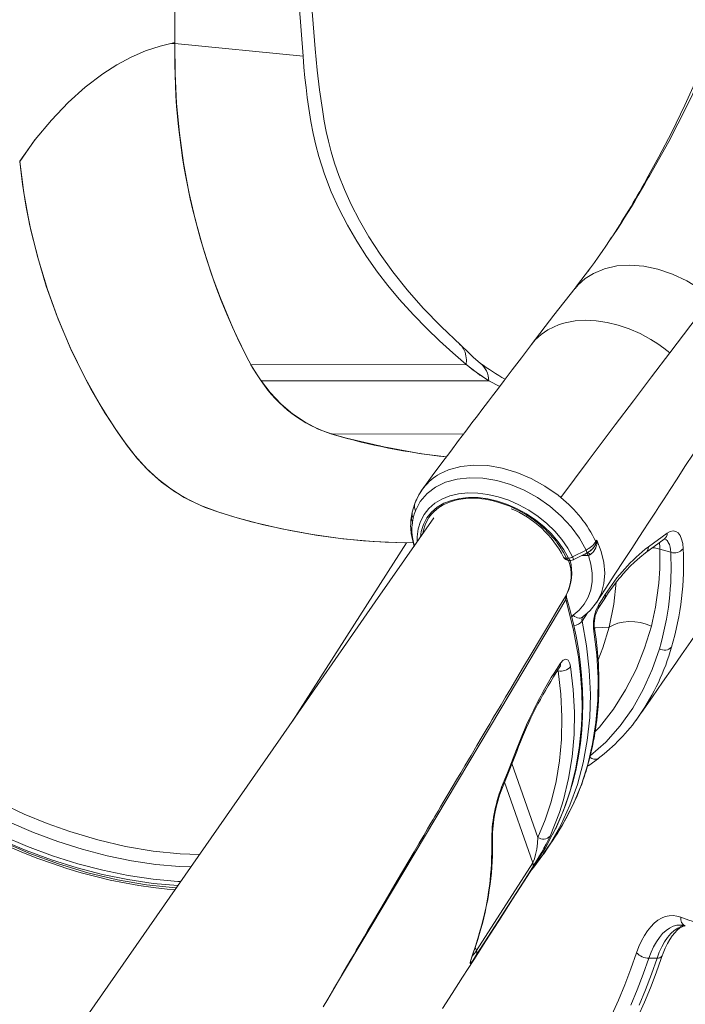
# Model space of a CAD drawing. Units: millimetres. Extents: x 5922 to 49267, y -7117 to 7651.
# Drawn here: x 17400 to 17749, y 4400 to 4917 of the extents above; entities that cross this region are included whole.
import ezdxf

# ---------------------------------------------------------------- set-up
doc = ezdxf.new("R2010")
doc.units = ezdxf.units.MM

msp = doc.modelspace()

# ---------------------------------------------------------------- linework, layer by layer
at = {"color": 7, "linetype": 'Continuous', "lineweight": 15}
for p, q in [((17481.63, 4904.82), (17481.63, 5059.82)), ((17481.71, 4904.38), (17479.97, 4904.42)), ((17481.71, 4904.38), (17548.89, 4897.62)), ((17730.4, 4834.6), (17728.84, 4832.66)), ((17730.63, 4834.97), (17730.42, 4834.61)), ((17699.64, 4786.62), (17691.82, 4776.26)), ((17699.38, 4786.22), (17698.55, 4785.08)), ((17699.61, 4786.64), (17699.05, 4785.87)), ((17631.01, 4746.61), (17631.41, 4746.17)), ((17631.63, 4746.1), (17631.48, 4746.25)), ((17640.88, 4737.3), (17641.7, 4736.78)), ((17634.47, 4736.03), (17521.54, 4735.83)), ((17646.27, 4727.45), (17527.03, 4727.34)), ((17589.06, 4693.22), (17589.27, 4693.23)), ((17610.73, 4669.27), (17611.37, 4670.36)), ((17611.37, 4670.36), (17611.72, 4670.77)), ((17606.18, 4658.48), (17605.8, 4656.33)), ((17606.67, 4655.37), (17606.33, 4653.43)), ((17605.59, 4647.57), (17605.67, 4647.08)), ((17606.11, 4646.22), (17606.06, 4646.58)), ((17606.11, 4646.22), (17606.63, 4643.47)), ((17606.63, 4643.47), (17607.27, 4640.7)), ((17702.91, 4643.82), (17702.97, 4642.49)), ((17728.49, 4637.07), (17738.36, 4644.36)), ((17730.07, 4640.31), (17739.91, 4647.46)), ((17606.7, 4642.5), (17603.19, 4642.42)), ((17697.3, 4638.59), (17690.29, 4635.02)), ((17741.72, 4637.43), (17736.03, 4639.1)), ((17687.05, 4634.3), (17688.09, 4634.3)), ((17688.27, 4633.15), (17689.31, 4633.15)), ((17690.62, 4633.47), (17697.63, 4637.04)), ((17697.13, 4635.73), (17698.52, 4635.82)), ((17698.52, 4635.82), (17699.4, 4636.19)), ((17699.15, 4637.92), (17698.8, 4637.77)), ((17686.89, 4614.92), (17687.01, 4615.22)), ((17703.68, 4608.01), (17707.11, 4613.25)), ((17695.54, 4603.44), (17695.38, 4603.2)), ((17680.51, 4574.05), (17683.89, 4579.31)), ((17725.33, 4551.98), (17725.01, 4551.52)), ((17725.07, 4551.45), (17725.28, 4551.73)), ((17690.71, 4505.5), (17690.97, 4505.98)), ((17679.75, 4489.4), (17680.69, 4491.23)), ((17679.19, 4485.37), (17679.65, 4486.08)), ((17675.02, 4479.4), (17674.57, 4478.73)), ((17674.62, 4478.65), (17675.12, 4479.31)), ((17639.82, 4428.46), (17669.38, 4474.6)), ((17734.54, 4424.53), (17730.21, 4424.53))]:
    msp.add_line(p, q, dxfattribs=at)
at = {"color": 8, "linetype": 'Continuous', "lineweight": 15}
for p, q in [((17481.75, 4898.83), (17481.76, 4898.83)), ((17699.05, 4785.87), (17698.35, 4784.9)), ((17431.14, 4735.88), (17431.17, 4735.88)), ((17652.02, 4724.44), (17646.27, 4727.45)), ((17452.37, 4699.47), (17452.4, 4699.47)), ((17563.72, 4699.53), (17564.14, 4699.53)), ((17633.14, 4699.5), (17563.93, 4699.43)), ((17610.01, 4689.33), (17610.29, 4689.36)), ((17489.25, 4664.82), (17489.46, 4664.82)), ((17556.05, 4646.36), (17556.29, 4646.37)), ((17543.31, 4548.86), (17603.19, 4642.42)), ((17702.54, 4643.22), (17703.21, 4643.22)), ((17685.53, 4634.89), (17685.61, 4634.72)), ((17688.26, 4633.2), (17688.09, 4633.17)), ((17697.13, 4635.73), (17695.06, 4635.73)), ((17689.81, 4603.61), (17690.59, 4604.38)), ((17697.99, 4605.59), (17695.21, 4601.36)), ((17682.32, 4575.38), (17682.67, 4575.28)), ((17682.67, 4575.28), (17682.51, 4575.68)), ((17725.01, 4551.52), (17723.53, 4549.36)), ((17672.09, 4487.88), (17658.43, 4526.66)), ((17654.53, 4516.76), (17669.38, 4474.6)), ((17674.57, 4478.73), (17673.11, 4476.61)), ((17639.82, 4428.46), (17639.18, 4430.26))]:
    msp.add_line(p, q, dxfattribs=at)
at = {"color": 7, "linetype": 'Continuous', "lineweight": 15, "flags": 128}
for points in [[(17542.06, 5059.82), (17542.52, 5019.27), (17543.81, 4978.72), (17545.15, 4951.71), (17546.85, 4924.7), (17548.89, 4897.62)], [(17631.58, 4746.15), (17621.26, 4755.87), (17611.88, 4765.56), (17603.44, 4775.16), (17595.91, 4784.62), (17589.27, 4793.87), (17583.46, 4802.86), (17578.46, 4811.52), (17574.2, 4819.81), (17570.63, 4827.68), (17567.68, 4835.09), (17565.44, 4841.56), (17563.62, 4847.57), (17562.17, 4853.11), (17561.02, 4858.25), (17560.01, 4863.64), (17559.03, 4869.72), (17557.58, 4879.96), (17556.39, 4890.3), (17555.35, 4901.47), (17554.22, 4914.64), (17553.16, 4927.84)], [(17770.32, 4922.68), (17765.03, 4908.84), (17759.72, 4895.81), (17754.42, 4883.56), (17749.15, 4872.06), (17742.26, 4857.86), (17735.55, 4844.9), (17729.1, 4833.12)], [(17768.01, 4910.27), (17759.38, 4890.6), (17750.24, 4871.48), (17740.64, 4852.93), (17730.63, 4834.97)], [(17400.32, 4842.61), (17408.46, 4853.89), (17416.93, 4864.16), (17425.68, 4873.36), (17434.68, 4881.48), (17443.9, 4888.5), (17451.28, 4893.21), (17458.76, 4897.2), (17466.32, 4900.46), (17473.95, 4902.97), (17481.63, 4904.82)], [(17481.71, 4904.82), (17481.71, 4904.57), (17481.71, 4904.38)], [(17624.12, 4687.5), (17610.95, 4689.16), (17591.29, 4692.7), (17571.78, 4697.24), (17564.17, 4699.36), (17556.91, 4702.04), (17549.96, 4705.64), (17543.38, 4710.07), (17537.26, 4715.3), (17531.66, 4721.26), (17526.65, 4727.88), (17522.27, 4734.52), (17518.78, 4741.13), (17515.32, 4748.14), (17512.04, 4755.19), (17508.92, 4762.35), (17505.95, 4769.59), (17503.15, 4776.93), (17500.52, 4784.34), (17496.12, 4798.12), (17492.3, 4812.13), (17489.05, 4826.34), (17486.22, 4841.73), (17484.07, 4857.28), (17482.61, 4872.92), (17481.83, 4888.64), (17481.71, 4904.38)], [(17557.19, 4845.03), (17555.58, 4851), (17554.2, 4857.06), (17553.01, 4863.46), (17551.95, 4870.24), (17551.14, 4875.93), (17550.47, 4881.24), (17549.9, 4886.4), (17549.38, 4891.88), (17548.89, 4897.62)], [(17408.56, 4854.01), (17408.33, 4853.72), (17400.33, 4842.44)], [(17634.47, 4736.03), (17627.39, 4742.07), (17620.44, 4748.35), (17613.74, 4754.79), (17606.77, 4761.96), (17599.38, 4770.18), (17593.44, 4777.34), (17588.03, 4784.37), (17582.19, 4792.64), (17577.09, 4800.58), (17572.16, 4809.1), (17567.72, 4817.73), (17563.73, 4826.6), (17560.15, 4835.84), (17557.19, 4845.03)], [(17603.19, 4642.42), (17592.02, 4642.68), (17580.59, 4643.42), (17568.54, 4644.64), (17555.68, 4646.41), (17542.08, 4648.82), (17528.13, 4651.89), (17514.44, 4655.53), (17505.88, 4658.14), (17497.65, 4660.97), (17489.68, 4664.58), (17482.02, 4669.02), (17474.77, 4674.26), (17468.01, 4680.23), (17462.16, 4686.45), (17456.85, 4693.17), (17451.86, 4700.19), (17447.06, 4707.43), (17442.46, 4714.86), (17434.3, 4729.41), (17426.96, 4744.44), (17420.46, 4759.81), (17414.85, 4775.35), (17410.12, 4790.92), (17406.24, 4806.41), (17403.77, 4818.53), (17401.81, 4830.54), (17400.33, 4842.44)], [(17400.33, 4842.44), (17402.5, 4826.01), (17405.55, 4809.58), (17409.48, 4793.25), (17414.28, 4777.09), (17419.93, 4761.18), (17427.13, 4744.06), (17435.34, 4727.45), (17437.66, 4723.19), (17440.03, 4718.98), (17442.48, 4714.82), (17445.01, 4710.67), (17447.52, 4706.72), (17450.35, 4702.42), (17455.59, 4694.9), (17460.88, 4687.96), (17466.65, 4681.57), (17472.91, 4675.79), (17479.6, 4670.65), (17486.65, 4666.21), (17495.37, 4661.9), (17504.18, 4658.68), (17513.06, 4655.93), (17521.94, 4653.46), (17537.85, 4649.69), (17553.81, 4646.71), (17569.78, 4644.49), (17585.75, 4643.03), (17601.88, 4642.43), (17606.69, 4642.56)], [(17729.1, 4833.11), (17729.12, 4833.15), (17730.63, 4834.97)], [(17730.42, 4834.61), (17730.29, 4834.4), (17729.96, 4833.82)], [(17691.54, 4775.91), (17680.37, 4761.76), (17668.55, 4746.32)], [(17763.46, 4770.73), (17752.3, 4756.6), (17741.23, 4742.15)], [(17668.69, 4746.51), (17663.38, 4739.46), (17658.63, 4733.18), (17654.44, 4727.64), (17650.8, 4722.84), (17648.33, 4719.58), (17646.2, 4716.77), (17644.41, 4714.4), (17642.69, 4712.13), (17640.31, 4709), (17637.49, 4705.27), (17634.22, 4700.94), (17630.5, 4696), (17626.33, 4690.45), (17621.72, 4684.29), (17616.67, 4677.49), (17611.71, 4670.78)], [(17634.47, 4736.03), (17634.54, 4738.41), (17634.34, 4740.57), (17633.86, 4742.5), (17633.12, 4744.18), (17632.12, 4745.59), (17631.34, 4746.37)], [(17641.8, 4736.71), (17638.27, 4739.64), (17634.94, 4742.92), (17632.32, 4745.44)], [(17741.23, 4742.15), (17731.7, 4729.51), (17722.19, 4716.95), (17712.66, 4704.38), (17698.37, 4685.42), (17684.07, 4666.17)], [(17521.54, 4735.83), (17524.51, 4730.99), (17527.03, 4727.34)], [(17646.27, 4727.45), (17639.65, 4731.88), (17634.47, 4736.03)], [(17702.8, 4611.02), (17707.4, 4618.11), (17712.49, 4625.93), (17717.12, 4633.05), (17721.3, 4639.46), (17725.01, 4645.17), (17727.61, 4649.16), (17729.92, 4652.72), (17731.96, 4655.85), (17733.71, 4658.55), (17735.52, 4661.33), (17738.24, 4665.52), (17741.43, 4670.42), (17745.08, 4676.05), (17749.2, 4682.42), (17753.78, 4689.49), (17758.69, 4697.08), (17764.01, 4705.26), (17769.77, 4714.1), (17776, 4723.61)], [(17620.71, 4678.63), (17625.25, 4680.71), (17631.58, 4682.44), (17638.46, 4683.17), (17645.78, 4682.89), (17653.34, 4681.61), (17660.97, 4679.36), (17668.53, 4676.18), (17675.77, 4672.16), (17682.62, 4667.35), (17684.08, 4666.18)], [(17697.3, 4638.59), (17693.87, 4644.81), (17689.52, 4650.78), (17684.29, 4656.45), (17678.39, 4661.57), (17671.86, 4666.13), (17664.95, 4669.94), (17657.74, 4672.96), (17650.46, 4675.1), (17643.25, 4676.31), (17636.27, 4676.57), (17629.72, 4675.86), (17623.69, 4674.21), (17618.41, 4671.67), (17613.91, 4668.25), (17610.38, 4664.1), (17607.84, 4659.25)], [(17612.28, 4671.58), (17609.55, 4667.52), (17607.5, 4663.02)], [(17687.05, 4634.3), (17685.52, 4637.26), (17684.66, 4638.73), (17684.2, 4639.46), (17683.97, 4639.82), (17683.85, 4640), (17683.79, 4640.09), (17683.76, 4640.14), (17683.74, 4640.16), (17683.73, 4640.17), (17683.73, 4640.17), (17683.73, 4640.18), (17683.73, 4640.18), (17683.73, 4640.18), (17683.73, 4640.18), (17683.73, 4640.18), (17683.73, 4640.18), (17683.73, 4640.18), (17683.73, 4640.18), (17683.73, 4640.18), (17683.73, 4640.18), (17683.69, 4640.23), (17683.42, 4640.63), (17682.67, 4641.7), (17682.07, 4642.52), (17681.56, 4643.19), (17680.37, 4644.66), (17679.75, 4645.39), (17679.44, 4645.75), (17679.28, 4645.92), (17679.2, 4646.01), (17679.16, 4646.06), (17679.14, 4646.08), (17679.13, 4646.09), (17679.13, 4646.1), (17679.12, 4646.1), (17679.12, 4646.1), (17679.12, 4646.1), (17679.12, 4646.1), (17679.12, 4646.1), (17679.12, 4646.1), (17679.12, 4646.1), (17679.12, 4646.1), (17679.12, 4646.1), (17679.12, 4646.1), (17678.3, 4647), (17677, 4648.34), (17675.99, 4649.34), (17674.87, 4650.37), (17673.73, 4651.38), (17672.85, 4652.13), (17671.74, 4653.02), (17670.81, 4653.74), (17670.04, 4654.32), (17669.18, 4654.94), (17668.31, 4655.55), (17667.43, 4656.14), (17666.54, 4656.72), (17666.49, 4656.75), (17666.07, 4657.02), (17662.87, 4658.89), (17660.12, 4660.3), (17657.3, 4661.57), (17654.76, 4662.58), (17651.61, 4663.63), (17649.78, 4664.15), (17647.97, 4664.6), (17646.16, 4664.98), (17644.36, 4665.29), (17642.6, 4665.53), (17641.18, 4665.67), (17639.12, 4665.79), (17637.59, 4665.82)], [(17607.51, 4663.02), (17606.77, 4660.81), (17606.19, 4658.51)], [(17607.84, 4659.25), (17607.18, 4657.35), (17606.67, 4655.37)], [(17617.45, 4655.44), (17586.8, 4611.37), (17537.22, 4540.11), (17407.21, 4353.35)], [(17606.33, 4653.43), (17606.22, 4652.61), (17606.13, 4651.79)], [(17739.91, 4647.46), (17741.48, 4648.35), (17742.98, 4648.67), (17744.37, 4648.42), (17745.6, 4647.6), (17746.64, 4646.24), (17747.44, 4644.38), (17747.99, 4642.04), (17748.26, 4639.28)], [(17605.6, 4648), (17605.63, 4647.42), (17606.06, 4646.58)], [(17606.11, 4646.22), (17605.7, 4646.99), (17605.69, 4647.31)], [(17605.69, 4647.23), (17606.85, 4641.79), (17607.19, 4640.69)], [(17702.45, 4643.05), (17702.68, 4643.43), (17702.91, 4643.81)], [(17702.92, 4643.81), (17702.91, 4643.81), (17702.91, 4643.82)], [(17697.55, 4637.04), (17697.68, 4637.1), (17697.68, 4637.42), (17697.54, 4637.95), (17697.3, 4638.59)], [(17702.06, 4641.2), (17702.19, 4641.42), (17702.64, 4642.68)], [(17688.09, 4633.17), (17687.54, 4633.54), (17687.05, 4634.3)], [(17689.31, 4633.2), (17689.13, 4633.17), (17689.13, 4633.17), (17689.13, 4633.17)], [(17690.59, 4604.38), (17693.78, 4607.12), (17696.39, 4610.29), (17698.4, 4613.89), (17699.76, 4617.82), (17700.45, 4622.03), (17700.48, 4626.51), (17699.83, 4631.12), (17698.52, 4635.82)], [(17690.69, 4633.6), (17690.64, 4633.48), (17690.62, 4633.48)], [(17699.03, 4637.85), (17698.41, 4637.47), (17698.06, 4637.31)], [(17707.11, 4613.25), (17709.14, 4616.27), (17710.85, 4618.68), (17712.24, 4620.55), (17713.31, 4621.94), (17714.05, 4622.87), (17714.66, 4623.62), (17715.5, 4624.64), (17716.8, 4626.16), (17718.45, 4627.99), (17720.44, 4630.07), (17722.78, 4632.34), (17725.46, 4634.71), (17728.49, 4637.07)], [(17725.41, 4551.92), (17726.47, 4553.45), (17732.12, 4561.61), (17737.48, 4569.33), (17742.74, 4576.92), (17747.36, 4583.57), (17752.3, 4590.69), (17757.57, 4598.29), (17762.95, 4606.04), (17767.92, 4613.2), (17772.45, 4619.73), (17776.58, 4625.67), (17780.08, 4630.73), (17783.6, 4635.8), (17783.83, 4636.12)], [(17559.44, 4398.94), (17561.86, 4403.08), (17564.29, 4407.25), (17566.75, 4411.46), (17569.22, 4415.69), (17571.72, 4419.96), (17574.02, 4423.89), (17575.63, 4426.64), (17576.84, 4428.71), (17577.88, 4430.48), (17579.2, 4432.73), (17580.9, 4435.65), (17582.94, 4439.12), (17585.3, 4443.15), (17591.93, 4454.46), (17598.3, 4465.29), (17604.39, 4475.64), (17607.16, 4480.36), (17609.83, 4484.89), (17612.19, 4488.9), (17614.23, 4492.36), (17615.95, 4495.27), (17617.13, 4497.28), (17618.09, 4498.9), (17618.82, 4500.15), (17619.73, 4501.68), (17621.06, 4503.93), (17622.81, 4506.9), (17624.84, 4510.35), (17627.15, 4514.26), (17629.42, 4518.09), (17631.62, 4521.81), (17633.74, 4525.41), (17636.99, 4530.9), (17640.07, 4536.1), (17642.9, 4540.88), (17645.42, 4545.13), (17646.83, 4547.52), (17648.13, 4549.7), (17649.33, 4551.73), (17650.83, 4554.26), (17652.74, 4557.48), (17655.07, 4561.41), (17657.81, 4566.03), (17660.97, 4571.34), (17664.54, 4577.36), (17668.52, 4584.07), (17672.84, 4591.33), (17677.57, 4599.27), (17682.69, 4607.88), (17687.04, 4615.2)], [(17681.2, 4492.24), (17681.39, 4492.61), (17684.11, 4498.62), (17686.54, 4504.77), (17688.67, 4511.02), (17690.51, 4517.38), (17692.06, 4523.85), (17693.34, 4530.48), (17694.34, 4537.27), (17695.05, 4544.19), (17695.48, 4551.22), (17695.61, 4558.34), (17695.45, 4565.52), (17694.99, 4572.75), (17694.25, 4580), (17693.34, 4586.53), (17692.1, 4593.42), (17690.56, 4600.56), (17688.67, 4608.18), (17686.96, 4614.34)], [(17686.89, 4614.92), (17686.55, 4613.83), (17686.67, 4612.59)], [(17703.98, 4609.99), (17705.69, 4612.61), (17707.4, 4615.24)], [(17695.37, 4603.32), (17699.53, 4606.91), (17702.87, 4611.12)], [(17696.13, 4604.08), (17695.68, 4603.55), (17695.1, 4603.18), (17694.43, 4602.96), (17693.69, 4602.92), (17692.9, 4603.04), (17692.11, 4603.34), (17691.33, 4603.79), (17690.59, 4604.38)], [(17690.97, 4505.98), (17692.61, 4509.72), (17693.95, 4513.01), (17695.02, 4515.83), (17695.85, 4518.16), (17696.47, 4519.99), (17696.91, 4521.34), (17697.33, 4522.67), (17697.96, 4524.8), (17698.66, 4527.25), (17699.4, 4530.05), (17700.06, 4532.79), (17700.67, 4535.56), (17701.13, 4537.77), (17701.52, 4539.88), (17701.99, 4542.57), (17702.49, 4545.87), (17702.94, 4549.36), (17703.35, 4553.24), (17703.62, 4556.46), (17703.83, 4559.69), (17703.98, 4563.32), (17704.06, 4567.2), (17704.06, 4571.04), (17704, 4573.59), (17703.92, 4576.13), (17703.77, 4579.13), (17703.52, 4582.76), (17703.13, 4587.02), (17702.57, 4591.93), (17701.78, 4597.49)], [(17709.41, 4598.13), (17711.54, 4599.29), (17714.03, 4600.21), (17716.8, 4600.82), (17719.78, 4601.09), (17722.85, 4600.99), (17725.91, 4600.54), (17728.84, 4599.77), (17731.56, 4598.74)], [(17690.71, 4505.5), (17694.87, 4515.68), (17698.22, 4526.19), (17700.77, 4537.03), (17702.51, 4548.19), (17703.46, 4559.68), (17703.59, 4571.5), (17702.9, 4583.59), (17701.38, 4595.87)], [(17689.2, 4577.51), (17690.62, 4565.44), (17691.24, 4553.54), (17691.06, 4541.87), (17690.04, 4530.13), (17688.16, 4518.69), (17685.45, 4507.61), (17683.36, 4500.98), (17678.43, 4488.56)], [(17680.19, 4572.05), (17682.55, 4575.74), (17683.57, 4577.32)], [(17683.56, 4577.29), (17683.67, 4577.47), (17683.83, 4577.67), (17683.82, 4577.66)], [(17683.89, 4579.31), (17685.27, 4580.89), (17686.65, 4581.4), (17687.89, 4580.82), (17688.81, 4579.17), (17689.2, 4577.51)], [(17672.09, 4487.88), (17675.86, 4497.06), (17678.98, 4506.6), (17681.59, 4517.18), (17683.41, 4528.09), (17684.45, 4539.27), (17684.69, 4551.05), (17684.1, 4563.07), (17682.67, 4575.28)], [(17653.04, 4514.16), (17656.4, 4522.6), (17660.86, 4533.99)], [(17653.1, 4513.23), (17654.84, 4517.54), (17660.93, 4533.01)], [(17698.08, 4525.22), (17698.7, 4525.62), (17703.76, 4529.3)], [(17673.19, 4478.08), (17676.02, 4482.48), (17679.6, 4489.19)], [(17669.38, 4474.6), (17669.66, 4475.12), (17669.77, 4475.36), (17670.24, 4476.62), (17670.26, 4476.69), (17670.87, 4478.91), (17671.43, 4481.7), (17671.86, 4484.88), (17672.09, 4487.88)], [(17675.13, 4479.32), (17677.14, 4482.23), (17679.27, 4485.32)], [(17394.9, 4483), (17402.37, 4479.82), (17409.88, 4476.86), (17417.44, 4474.12), (17425.01, 4471.62), (17432.6, 4469.34), (17440.18, 4467.31), (17447.76, 4465.51), (17455.31, 4463.95), (17462.84, 4462.64), (17470.32, 4461.57), (17477.74, 4460.75), (17481.76, 4460.44)], [(17668.8, 4471.02), (17669.93, 4472.34), (17674.62, 4478.65)], [(17622.06, 4398.05), (17627.11, 4405.94), (17632.59, 4414.5), (17638.5, 4423.72), (17644.84, 4433.61), (17651.6, 4444.18), (17658.8, 4455.41), (17666.43, 4467.31), (17673.28, 4478.01)], [(17669.28, 4472.16), (17665.33, 4466), (17649.57, 4441.4), (17639.71, 4426.02)], [(17746.95, 4445.98), (17751.2, 4444.41), (17755.49, 4443.2), (17759.8, 4442.37), (17764.12, 4441.91), (17768.45, 4441.82), (17772.77, 4442.11), (17777.09, 4442.77), (17781.39, 4443.8), (17785.66, 4445.21), (17789.89, 4446.98), (17794.09, 4449.11), (17798.23, 4451.61), (17802.32, 4454.46), (17806.34, 4457.66), (17810.29, 4461.21), (17814.16, 4465.09)], [(17723.82, 4427.36), (17725.04, 4430.6), (17726.41, 4433.61), (17727.9, 4436.36), (17729.52, 4438.83), (17731.23, 4441), (17733.04, 4442.86), (17734.93, 4444.37), (17736.87, 4445.55), (17738.86, 4446.36), (17740.88, 4446.81), (17742.91, 4446.9), (17744.94, 4446.62), (17746.95, 4445.98)], [(17639.71, 4426.02), (17638.61, 4424.31), (17637.73, 4423.02), (17637.11, 4422.16), (17636.71, 4421.71), (17636.47, 4421.69), (17636.55, 4422.31), (17636.9, 4423.53), (17637.44, 4425.22), (17638.12, 4427.29), (17639.26, 4430.77), (17640.52, 4434.78), (17641.85, 4439.2)], [(17637.09, 4423.73), (17637.09, 4423.72), (17637.14, 4423.92), (17637.27, 4424.37), (17637.5, 4425.13), (17637.86, 4426.24), (17638.35, 4427.71), (17638.95, 4429.55), (17639.68, 4431.77), (17640.5, 4434.38), (17641.46, 4437.54), (17642.16, 4439.89)], [(17737.21, 4425.73), (17737.74, 4427.21), (17738.82, 4429.84), (17739.98, 4432.24), (17741.21, 4434.38), (17742.49, 4436.26), (17743.79, 4437.86), (17745.1, 4439.19), (17746.39, 4440.23), (17747.64, 4441.01), (17748.85, 4441.53)], [(17724.69, 4394.02), (17727.93, 4401.41), (17731.03, 4408.99), (17734.02, 4416.77), (17736.72, 4424.31), (17737.21, 4425.73)]]:
    msp.add_lwpolyline(points, dxfattribs=at)
at = {"color": 8, "linetype": 'Continuous', "lineweight": 15, "flags": 128}
for points in [[(17763.46, 4770.73), (17757.3, 4775.48), (17750.13, 4779.89), (17742.63, 4783.41), (17734.97, 4785.98), (17727.56, 4787.51), (17720.33, 4788.06), (17713.42, 4787.62), (17707.01, 4786.21), (17701.14, 4783.73), (17696.79, 4780.99), (17693.11, 4777.71), (17691.63, 4775.85)], [(17741.23, 4742.15), (17738.18, 4744.55), (17734.95, 4746.84), (17731.33, 4749.13), (17725.76, 4752.14), (17720.01, 4754.65), (17714.18, 4756.63), (17708.34, 4758.04), (17702.57, 4758.88), (17696.95, 4759.12), (17691.55, 4758.77), (17686.45, 4757.83), (17683.24, 4756.87), (17680.18, 4755.6), (17677.36, 4754.12), (17673.76, 4751.68), (17670.63, 4748.81), (17668.74, 4746.47)], [(17608.81, 4643.01), (17608.72, 4645.52), (17609.27, 4649.74), (17610.5, 4653.67), (17612.41, 4657.27), (17614.93, 4660.43), (17618.07, 4663.14), (17621.74, 4665.35), (17625.88, 4667), (17630.47, 4668.09), (17635.36, 4668.6), (17640.53, 4668.5), (17645.89, 4667.82), (17651.3, 4666.55), (17656.76, 4664.71), (17662.1, 4662.35), (17667.26, 4659.5), (17672.2, 4656.18), (17676.76, 4652.49), (17680.93, 4648.46), (17684.62, 4644.15), (17687.74, 4639.66), (17690.29, 4635.02)], [(17688.09, 4634.3), (17685.64, 4638.72), (17682.65, 4642.99), (17679.14, 4647.08), (17675.18, 4650.9), (17670.81, 4654.42), (17666.11, 4657.57), (17661.19, 4660.28), (17656.11, 4662.52), (17650.91, 4664.26), (17645.76, 4665.46), (17640.66, 4666.12), (17635.74, 4666.2), (17631.07, 4665.73), (17626.72, 4664.69), (17622.77, 4663.12), (17619.27, 4661.03), (17616.29, 4658.45), (17613.88, 4655.45), (17612.06, 4652.04), (17610.89, 4648.29), (17610.52, 4645.47)], [(17637.59, 4665.82), (17635.77, 4665.78), (17634.24, 4665.68), (17632.92, 4665.54), (17630.56, 4665.16), (17628.88, 4664.79), (17627.27, 4664.33), (17625.7, 4663.8), (17624.44, 4663.28), (17623.61, 4662.9), (17622.46, 4662.31), (17621.9, 4662), (17621.06, 4661.49), (17619.99, 4660.76), (17618.92, 4659.94), (17617.46, 4658.63), (17616.31, 4657.4), (17614.94, 4655.62), (17613.1, 4652.29), (17611.87, 4648.5), (17611.69, 4647.16)], [(17702.92, 4643.81), (17705.24, 4637.92), (17706.64, 4632.13), (17707.14, 4626.48), (17706.71, 4621.09), (17705.36, 4616.08), (17703.11, 4611.5), (17702.76, 4611.05)], [(17738.49, 4644.57), (17738.53, 4644.56), (17739.24, 4644.12), (17739.41, 4643.98), (17739.83, 4643.56), (17740.16, 4643.12), (17740.46, 4642.63), (17740.75, 4642.05), (17740.99, 4641.45), (17741.35, 4640.2), (17741.59, 4638.85), (17741.72, 4637.43)], [(17736.03, 4639.1), (17733.26, 4639.7), (17732.21, 4639.82)], [(17697.83, 4637.18), (17697.92, 4637.22), (17698.4, 4637.13), (17698.92, 4636.76), (17699.4, 4636.19)], [(17482.46, 4461.45), (17482, 4461.47), (17466.89, 4463.05), (17451.55, 4465.67), (17436.09, 4469.32), (17420.6, 4473.97), (17405.18, 4479.59), (17389.93, 4486.16), (17374.93, 4493.62), (17360.3, 4501.93), (17346.11, 4511.03), (17332.47, 4520.88), (17319.45, 4531.4), (17307.14, 4542.53), (17295.61, 4554.2), (17284.95, 4566.34), (17275.21, 4578.87), (17266.46, 4591.71), (17258.75, 4604.78), (17252.13, 4618), (17246.64, 4631.28)], [(17713.16, 4621.74), (17711.88, 4610.23), (17709.41, 4598.13)], [(17686.67, 4612.59), (17652.58, 4555.38), (17584.38, 4440.97), (17564.85, 4408.2)], [(17679.6, 4489.19), (17681.1, 4492.01), (17685.42, 4501.97), (17688.97, 4512.32), (17691.8, 4523.36), (17693.78, 4534.76), (17694.92, 4546.46), (17695.22, 4555.29), (17695.05, 4564.25), (17694.41, 4573.4), (17693.3, 4582.65), (17690.58, 4597.51), (17686.67, 4612.59)], [(17695.21, 4601.36), (17697.57, 4588.33), (17699.02, 4575.56), (17699.57, 4563.04), (17699.22, 4550.76), (17697.98, 4538.73), (17695.82, 4526.96), (17692.77, 4515.61), (17688.86, 4504.75), (17684.09, 4494.35), (17678.48, 4484.44), (17675.02, 4479.4)], [(17701.77, 4597.81), (17702.51, 4597.8), (17709.41, 4598.13)], [(17731.56, 4598.74), (17728.04, 4587.07), (17723.53, 4575.88), (17718.06, 4565.24), (17711.63, 4555.17), (17704.28, 4545.71), (17702.11, 4543.4)], [(17709.41, 4598.13), (17706.13, 4587.25), (17703.63, 4581.06)], [(17735.77, 4586.79), (17732, 4575.93), (17727.34, 4565.52), (17721.81, 4555.62), (17715.28, 4546.35), (17707.62, 4537.89), (17699.6, 4530.91)], [(17653.11, 4513.23), (17653.17, 4513.65), (17653.04, 4514.16)], [(17494.58, 4478.85), (17484.46, 4479.21), (17470.27, 4480.69), (17455.85, 4483.14), (17441.23, 4486.58), (17426.67, 4490.93), (17414.65, 4495.23), (17402.74, 4500.12), (17390.94, 4505.62)], [(17679.65, 4486.08), (17684.82, 4494.09), (17690.71, 4505.5)], [(17394.95, 4495.83), (17407.56, 4490.43), (17420.3, 4485.7), (17433.16, 4481.64), (17446.13, 4478.26), (17459, 4475.62), (17471.69, 4473.73), (17484.21, 4472.59), (17490.09, 4472.4)], [(17391.22, 4488.73), (17404.33, 4483.14), (17417.58, 4478.25), (17430.8, 4474.09), (17443.99, 4470.67), (17457.15, 4467.97), (17470.28, 4466.01), (17483.27, 4464.82), (17484.78, 4464.77)], [(17483.25, 4462.58), (17470.32, 4463.76), (17457.05, 4465.74), (17443.76, 4468.46), (17430.43, 4471.91), (17417.08, 4476.08), (17403.64, 4481.03), (17390.42, 4486.65)], [(17642.16, 4439.88), (17642.15, 4439.84), (17641.85, 4439.2)], [(17746.73, 4441.91), (17744.93, 4441.76), (17742.99, 4441.22), (17741.09, 4440.3), (17739.24, 4439.02), (17737.46, 4437.38), (17735.77, 4435.41), (17734.19, 4433.11), (17732.73, 4430.51), (17731.4, 4427.64), (17730.21, 4424.53)], [(17734.54, 4424.53), (17735.73, 4427.64), (17737.06, 4430.51), (17738.52, 4433.11), (17740.1, 4435.41), (17741.79, 4437.38), (17743.57, 4439.02), (17745.42, 4440.3), (17747.32, 4441.22), (17748.89, 4441.68)], [(17710.87, 4394.75), (17714.32, 4402.56), (17717.63, 4410.6), (17720.8, 4418.87), (17723.82, 4427.36)], [(17730.21, 4424.53), (17727.22, 4416.11), (17724.08, 4407.89), (17720.81, 4399.9)], [(17725.14, 4399.9), (17728.41, 4407.89), (17731.55, 4416.11), (17734.54, 4424.53)]]:
    msp.add_lwpolyline(points, dxfattribs=at)
at = {"color": 7, "linetype": 'Continuous', "lineweight": 15}
for centre, radius, start, end in [((17829.82, 4897.67), 348.17, 178.8953, 207.6977), ((17304.76, 5068.12), 485.05, 326.6715, 330.9592), ((17634, 4727.24), 12.27, 0.9882, 50.2512), ((17714.27, 4834.6), 121.8, 233.5222, 240.8298), ((17691.2, 4801.63), 86.73, 229.1471, 238.7965), ((17585.37, 4766.14), 70.07, 213.6268, 252.1795), ((17661.88, 5035.18), 349.74, 253.7361, 263.8015), ((17632.59, 4656.24), 25.35, 117.9569, 143.1283), ((17612.62, 4661.74), 5.27, 142.2912, 165.9853), ((17641.94, 4613.82), 67.21, 25.7827, 51.174), ((17637.21, 4610.3), 54.19, 26.9738, 67.3592), ((17632.34, 4651.34), 27, 169.3609, 187.1175), ((17624.78, 4648.94), 18.86, 171.289, 187.1888), ((17691.67, 4650.31), 13, 295.65, 326.072), ((17693.68, 4645.7), 9.51, 294.7144, 331.7309), ((17694.84, 4644.79), 8.08, 296.9611, 344.2892), ((17695.28, 4642.68), 7.69, 302.4096, 358.5743), ((17702.24, 4642.72), 0.397, 343.4573, 56.9311), ((17703.96, 4646.06), 3.71, 248.8534, 254.4697), ((17786.78, 4566.26), 93.28, 127.4459, 148.3235), ((17584.12, 4635.5), 151.95, 346, 1.356), ((17743.56, 4643.42), 6.27, 253.0126, 318.6176), ((17592.83, 4631.47), 155.63, 343.6689, 2.8772), ((17688.35, 4636.33), 3.18, 207.062, 268.5964), ((17686.76, 4635.96), 1.69, 227.2047, 279.9969), ((17665.23, 4626.67), 24.59, 332.6309, 15.2772), ((17687.53, 4639.72), 5.45, 275.8787, 300.4983), ((17690.02, 4635.04), 2.08, 200.9534, 244.4441), ((17689.26, 4636.19), 3.04, 270.9445, 296.8005), ((17686.42, 4633.18), 4.29, 5.6992, 25.4696), ((17694.92, 4634.95), 2.34, 19.314, 42.926), ((17696.68, 4635.01), 2.02, 23.7269, 70.8773), ((17589.23, 4629.7), 152.69, 343.6787, 2.9006), ((17688.28, 4614.85), 1.35, 173.4694, 202.4926), ((17723.89, 4599.03), 22.74, 151.1778, 187.9873), ((17718.57, 4599.88), 16.96, 151.3777, 188.3425), ((17738.39, 4591.32), 5.23, 239.9004, 316.3293), ((17684.09, 4581.81), 6.68, 257.7961, 319.9654), ((17872.61, 4454.97), 226.01, 148.2054, 159.5363), ((17867.11, 4455.7), 220.17, 148.1024, 159.4455), ((17640.91, 4611.08), 103.14, 307.54, 324.6781), ((17726.29, 4486.03), 78.46, 158.9913, 180.0917), ((17720.16, 4487.2), 71.92, 158.7812, 179.9413), ((17557.29, 4567.69), 147.19, 326.0799, 334.9066), ((17545.01, 4552.24), 147.83, 327.1975, 334.4814), ((17674.87, 4491.84), 4.84, 234.8345, 317.2905), ((17493.12, 4481.97), 154.76, 343.9546, 1.4542), ((17493.09, 4483.07), 155.17, 343.844, 1.5519), ((17666.65, 4473.49), 2.95, 333.0572, 22.1095), ((17746.95, 4436.21), 5.69, 64.8916, 92.3006), ((17637.08, 4427.35), 2.95, 333.0864, 22.1162), ((17730.19, 4433.12), 8.59, 222.1364, 270.1507)]:
    msp.add_arc(centre, radius, start, end, dxfattribs=at)
at = {"color": 8, "linetype": 'Continuous', "lineweight": 15}
for centre, radius, start, end in [((17316, 5066.76), 475, 323.8624, 330.6324), ((17613.42, 4661.64), 6.07, 166.9068, 203.1964), ((17610.14, 4655.58), 4.38, 170.299, 209.5277), ((17610.32, 4657.53), 4.24, 166.7739, 210.6108), ((17735.9, 4647.52), 4.01, 307.8393, 359.0973), ((17726.05, 4640.27), 4.02, 307.3771, 0.5825), ((17716.72, 4639.5), 19.31, 358.8137, 8.8625), ((17667.29, 4625.41), 22.2, 332.6729, 20.4863), ((17684.95, 4613.84), 2.13, 323.8554, 13.8282), ((17704.79, 4614.61), 2.68, 328.0718, 13.5283), ((17701.36, 4609.36), 2.69, 329.5156, 13.3941), ((17697.47, 4602.04), 2.36, 150.8263, 196.6694), ((17690.18, 4605.32), 6.4, 276.5359, 321.7665), ((17699.52, 4597.19), 2.29, 324.6133, 6.2237), ((17625.53, 4620.89), 121.28, 325.3751, 344.1217), ((17681.28, 4578.71), 2.68, 328.5546, 12.9237), ((17677.91, 4573.45), 2.67, 328.1967, 12.9395), ((17659.87, 4533.39), 1.15, 340.0524, 31.2572), ((17702.02, 4532.95), 4.05, 228.8194, 295.4746), ((17645.85, 4487.23), 2.38, 326.0909, 0.8458), ((17751.27, 4445.3), 4.37, 171.0322, 244.1592), ((17629.05, 4434.7), 12.44, 314.0781, 329.9159), ((17734.96, 4427.17), 2.67, 261.1212, 327.4139)]:
    msp.add_arc(centre, radius, start, end, dxfattribs=at)

doc.saveas('drawing.dxf')
